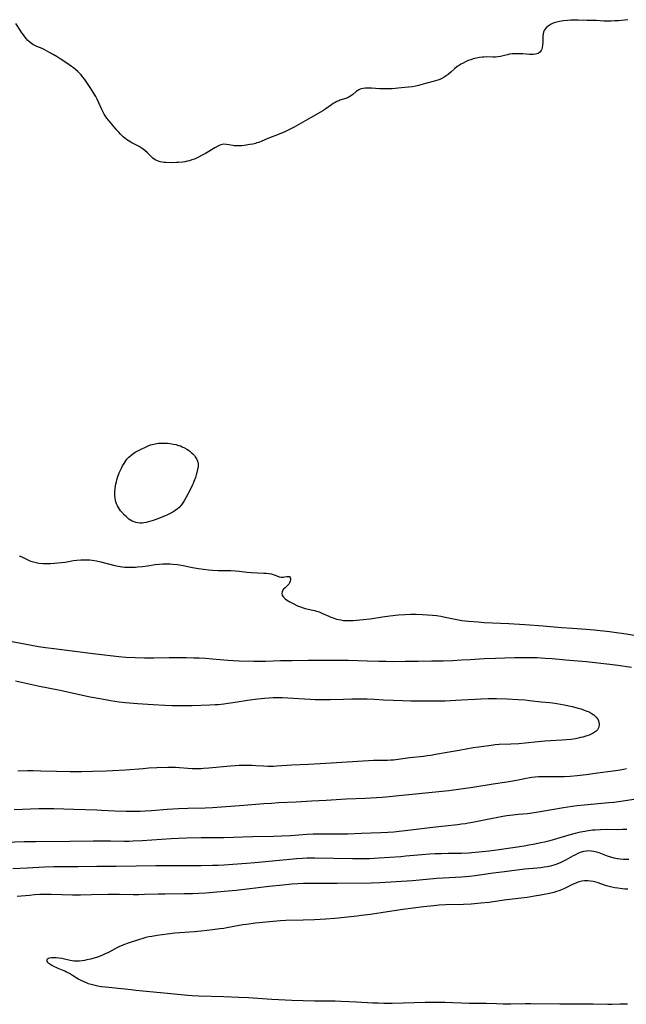
# Model space of a CAD drawing. Units: inches. Extents: x 2107057 to 2112579, y 234223 to 239534.
# Drawn here: x 2108094 to 2108255, y 234287 to 234548 of the extents above; entities that cross this region are included whole.
import ezdxf

# ---------------------------------------------------------------- set-up
doc = ezdxf.new("R2010")
doc.units = ezdxf.units.IN
doc.header["$MEASUREMENT"] = 0
doc.layers.add('c_04_T13S_R20E', color=57, linetype='Continuous')

msp = doc.modelspace()

# ---------------------------------------------------------------- linework, layer by layer
at = {"layer": 'c_04_T13S_R20E'}
for points in [[(2108255.4, 234548.12, 872), (2108254.6, 234548, 872), (2108253.8, 234547.91, 872), (2108252.94, 234547.84, 872), (2108251.98, 234547.78, 872), (2108251.02, 234547.74, 872), (2108250.39, 234547.74, 872), (2108249.04, 234547.77, 872), (2108247.11, 234547.86, 872), (2108244.64, 234547.94, 872), (2108242.29, 234547.99, 872), (2108241.31, 234547.99, 872), (2108240.31, 234547.96, 872), (2108239.46, 234547.91, 872), (2108238.36, 234547.8, 872), (2108237.31, 234547.64, 872), (2108236.62, 234547.49, 872), (2108235.96, 234547.29, 872), (2108235.67, 234547.17, 872), (2108235.12, 234546.91, 872), (2108234.62, 234546.61, 872), (2108234.31, 234546.38, 872), (2108233.81, 234545.92, 872), (2108233.4, 234545.4, 872), (2108233.23, 234545.1, 872), (2108233.11, 234544.81, 872), (2108232.99, 234544.38, 872), (2108232.93, 234543.78, 872), (2108232.92, 234542.14, 872), (2108232.87, 234541.33, 872), (2108232.75, 234540.62, 872), (2108232.64, 234540.27, 872), (2108232.49, 234539.96, 872), (2108232.12, 234539.49, 872), (2108231.69, 234539.2, 872), (2108231.36, 234539.06, 872), (2108230.99, 234538.96, 872), (2108230.37, 234538.89, 872), (2108229.7, 234538.89, 872), (2108229.36, 234538.91, 872), (2108227.66, 234539.04, 872), (2108226.51, 234539.09, 872), (2108225.49, 234539.08, 872), (2108224.79, 234539.03, 872), (2108224.11, 234538.94, 872), (2108223.55, 234538.84, 872), (2108223.09, 234538.74, 872), (2108221.7, 234538.37, 872), (2108221.04, 234538.25, 872), (2108220.37, 234538.18, 872), (2108219.77, 234538.17, 872), (2108217.91, 234538.24, 872), (2108217.32, 234538.23, 872), (2108216.97, 234538.21, 872), (2108216.16, 234538.11, 872), (2108215.34, 234537.95, 872), (2108214.48, 234537.73, 872), (2108213.82, 234537.52, 872), (2108213.17, 234537.28, 872), (2108212.62, 234537.04, 872), (2108211.62, 234536.55, 872), (2108211.24, 234536.34, 872), (2108210.72, 234536.02, 872), (2108210.23, 234535.68, 872), (2108209.56, 234535.14, 872), (2108208.54, 234534.2, 872), (2108207.87, 234533.63, 872), (2108207.34, 234533.24, 872), (2108206.78, 234532.89, 872), (2108206.2, 234532.56, 872), (2108205.68, 234532.31, 872), (2108205.15, 234532.09, 872), (2108204.5, 234531.88, 872), (2108203.83, 234531.7, 872), (2108201.86, 234531.23, 872), (2108199.95, 234530.71, 872), (2108199.28, 234530.55, 872), (2108198.32, 234530.37, 872), (2108197.36, 234530.23, 872), (2108196.38, 234530.12, 872), (2108194.64, 234529.95, 872), (2108192.99, 234529.84, 872), (2108192.02, 234529.8, 872), (2108190.43, 234529.79, 872), (2108189.64, 234529.82, 872), (2108187.49, 234529.99, 872), (2108186.68, 234530.02, 872), (2108185.96, 234530, 872), (2108185.29, 234529.91, 872), (2108184.89, 234529.82, 872), (2108184.57, 234529.72, 872), (2108184.22, 234529.57, 872), (2108183.89, 234529.39, 872), (2108183.48, 234529.1, 872), (2108182.59, 234528.31, 872), (2108182.21, 234528, 872), (2108181.81, 234527.75, 872), (2108181.39, 234527.53, 872), (2108180.72, 234527.26, 872), (2108179.16, 234526.76, 872), (2108178.85, 234526.65, 872), (2108178.39, 234526.44, 872), (2108177.89, 234526.17, 872), (2108177.39, 234525.87, 872), (2108176.9, 234525.54, 872), (2108175.42, 234524.48, 872), (2108174.65, 234523.98, 872), (2108174, 234523.6, 872), (2108171.33, 234522.14, 872), (2108168.28, 234520.34, 872), (2108167.07, 234519.68, 872), (2108164.42, 234518.36, 872), (2108163.7, 234518.03, 872), (2108162.66, 234517.61, 872), (2108160.54, 234516.82, 872), (2108159.88, 234516.55, 872), (2108158.46, 234515.93, 872), (2108157.7, 234515.62, 872), (2108157.19, 234515.45, 872), (2108156.84, 234515.34, 872), (2108156.06, 234515.17, 872), (2108155.27, 234515.03, 872), (2108153.83, 234514.82, 872), (2108153.19, 234514.74, 872), (2108152.55, 234514.69, 872), (2108152.08, 234514.67, 872), (2108151.61, 234514.69, 872), (2108151.19, 234514.73, 872), (2108150.78, 234514.78, 872), (2108149.79, 234514.98, 872), (2108149.11, 234515.09, 872), (2108148.37, 234515.1, 872), (2108147.64, 234514.95, 872), (2108147.21, 234514.79, 872), (2108146.78, 234514.59, 872), (2108146.03, 234514.19, 872), (2108143.54, 234512.7, 872), (2108142.48, 234512.1, 872), (2108141.69, 234511.69, 872), (2108141.15, 234511.43, 872), (2108140.6, 234511.2, 872), (2108139.95, 234510.96, 872), (2108139.29, 234510.76, 872), (2108138.71, 234510.62, 872), (2108138.13, 234510.5, 872), (2108137.42, 234510.39, 872), (2108136.43, 234510.28, 872), (2108135.86, 234510.25, 872), (2108134.64, 234510.23, 872), (2108133.08, 234510.28, 872), (2108132.6, 234510.31, 872), (2108132.05, 234510.37, 872), (2108131.52, 234510.48, 872), (2108130.82, 234510.71, 872), (2108130.2, 234511.03, 872), (2108129.63, 234511.44, 872), (2108129.23, 234511.79, 872), (2108128.15, 234512.86, 872), (2108127.51, 234513.45, 872), (2108126.82, 234513.98, 872), (2108125.99, 234514.48, 872), (2108124.59, 234515.2, 872), (2108124.06, 234515.5, 872), (2108123.35, 234515.93, 872), (2108122.65, 234516.41, 872), (2108122.19, 234516.76, 872), (2108121.74, 234517.12, 872), (2108121.38, 234517.44, 872), (2108121.03, 234517.77, 872), (2108120.56, 234518.28, 872), (2108120.08, 234518.82, 872), (2108118.31, 234520.93, 872), (2108117.43, 234522.01, 872), (2108117.03, 234522.57, 872), (2108116.71, 234523.08, 872), (2108116.42, 234523.61, 872), (2108116.08, 234524.29, 872), (2108115.29, 234526.09, 872), (2108114.84, 234527.04, 872), (2108114.46, 234527.77, 872), (2108113.9, 234528.75, 872), (2108113.46, 234529.46, 872), (2108112.99, 234530.17, 872), (2108111.55, 234532.23, 872), (2108110.99, 234532.99, 872), (2108110.58, 234533.48, 872), (2108110.16, 234533.96, 872), (2108109.7, 234534.41, 872), (2108109.21, 234534.84, 872), (2108108.58, 234535.36, 872), (2108108.05, 234535.76, 872), (2108106.84, 234536.61, 872), (2108105.06, 234537.77, 872), (2108104.25, 234538.27, 872), (2108103.18, 234538.89, 872), (2108102.05, 234539.53, 872), (2108100.82, 234540.2, 872), (2108100.25, 234540.47, 872), (2108098.87, 234541.04, 872), (2108098.34, 234541.29, 872), (2108097.82, 234541.56, 872), (2108097.44, 234541.82, 872), (2108097.08, 234542.1, 872), (2108096.51, 234542.64, 872), (2108096.09, 234543.11, 872), (2108095.7, 234543.6, 872), (2108095.31, 234544.11, 872), (2108094.93, 234544.65, 872), (2108094.47, 234545.34, 872), (2108093.35, 234547.15, 872)], [(2108094.15, 234406.07, 872), (2108094.92, 234405.77, 872), (2108097.01, 234404.79, 872), (2108097.54, 234404.59, 872), (2108097.99, 234404.45, 872), (2108098.68, 234404.28, 872), (2108099.39, 234404.16, 872), (2108100.48, 234404.05, 872), (2108101.68, 234404.02, 872), (2108102.47, 234404.04, 872), (2108103.54, 234404.1, 872), (2108104.47, 234404.18, 872), (2108105.4, 234404.28, 872), (2108106.4, 234404.42, 872), (2108108.59, 234404.8, 872), (2108109.45, 234404.92, 872), (2108110.51, 234405.02, 872), (2108111.17, 234405.05, 872), (2108111.78, 234405.05, 872), (2108112.38, 234405.03, 872), (2108112.95, 234404.99, 872), (2108113.52, 234404.93, 872), (2108114.66, 234404.75, 872), (2108115.87, 234404.49, 872), (2108119.58, 234403.56, 872), (2108120.42, 234403.37, 872), (2108120.96, 234403.26, 872), (2108121.51, 234403.16, 872), (2108122.22, 234403.08, 872), (2108122.94, 234403.04, 872), (2108123.71, 234403.04, 872), (2108125, 234403.09, 872), (2108125.58, 234403.14, 872), (2108126.87, 234403.28, 872), (2108128.22, 234403.47, 872), (2108130.26, 234403.78, 872), (2108131.3, 234403.9, 872), (2108132.24, 234403.97, 872), (2108133.18, 234404, 872), (2108133.59, 234403.99, 872), (2108134.24, 234403.96, 872), (2108134.89, 234403.9, 872), (2108136.12, 234403.74, 872), (2108137.66, 234403.48, 872), (2108140.12, 234403.01, 872), (2108141.72, 234402.74, 872), (2108143.01, 234402.55, 872), (2108144.33, 234402.4, 872), (2108145.44, 234402.3, 872), (2108146.91, 234402.22, 872), (2108148.43, 234402.19, 872), (2108150.29, 234402.17, 872), (2108151.45, 234402.13, 872), (2108152.55, 234402.03, 872), (2108154.54, 234401.79, 872), (2108155.75, 234401.67, 872), (2108157.37, 234401.57, 872), (2108159, 234401.51, 872), (2108159.67, 234401.47, 872), (2108160.31, 234401.41, 872), (2108160.96, 234401.29, 872), (2108161.5, 234401.14, 872), (2108162.01, 234400.97, 872), (2108163.11, 234400.55, 872), (2108163.63, 234400.42, 872), (2108164.09, 234400.41, 872), (2108164.52, 234400.48, 872), (2108165.08, 234400.61, 872), (2108165.44, 234400.63, 872), (2108165.77, 234400.56, 872), (2108165.98, 234400.34, 872), (2108166.07, 234400.05, 872), (2108166.06, 234399.71, 872), (2108165.98, 234399.33, 872), (2108165.82, 234398.94, 872), (2108165.59, 234398.58, 872), (2108165.31, 234398.25, 872), (2108164.62, 234397.62, 872), (2108164.25, 234397.23, 872), (2108163.91, 234396.66, 872), (2108163.79, 234396.11, 872), (2108163.86, 234395.61, 872), (2108164.19, 234395.09, 872), (2108164.63, 234394.68, 872), (2108165.04, 234394.38, 872), (2108165.91, 234393.87, 872), (2108166.77, 234393.41, 872), (2108167.96, 234392.84, 872), (2108168.71, 234392.53, 872), (2108169.42, 234392.28, 872), (2108169.92, 234392.14, 872), (2108172.02, 234391.72, 872), (2108172.41, 234391.62, 872), (2108172.97, 234391.45, 872), (2108173.67, 234391.2, 872), (2108174.36, 234390.91, 872), (2108176.22, 234390.06, 872), (2108176.77, 234389.83, 872), (2108177.34, 234389.61, 872), (2108178.26, 234389.33, 872), (2108178.77, 234389.21, 872), (2108179.45, 234389.08, 872), (2108180.15, 234388.99, 872), (2108180.86, 234388.94, 872), (2108181.89, 234388.92, 872), (2108182.71, 234388.95, 872), (2108183.53, 234389.01, 872), (2108185.32, 234389.19, 872), (2108187.15, 234389.42, 872), (2108190.42, 234389.92, 872), (2108192.35, 234390.17, 872), (2108194.72, 234390.42, 872), (2108196.42, 234390.54, 872), (2108197.89, 234390.59, 872), (2108199.41, 234390.58, 872), (2108201.08, 234390.52, 872), (2108203.65, 234390.35, 872), (2108204.76, 234390.24, 872), (2108205.88, 234390.09, 872), (2108207.03, 234389.87, 872), (2108210.12, 234389.19, 872), (2108211.46, 234388.96, 872), (2108213.26, 234388.76, 872), (2108215.81, 234388.55, 872), (2108217.41, 234388.43, 872), (2108223.92, 234388.13, 872), (2108228.16, 234387.87, 872), (2108233.04, 234387.49, 872), (2108237.88, 234387.13, 872), (2108240.78, 234386.89, 872), (2108244.4, 234386.65, 872), (2108246.48, 234386.46, 872), (2108250.55, 234386.02, 872), (2108253.04, 234385.7, 872), (2108253.89, 234385.57, 872), (2108257.71, 234384.93, 872)], [(2108091.39, 234383.59, 874), (2108094.61, 234382.95, 874), (2108097.42, 234382.42, 874), (2108099.31, 234382.1, 874), (2108101.15, 234381.82, 874), (2108102.68, 234381.61, 874), (2108114.52, 234380.09, 874), (2108120.61, 234379.42, 874), (2108122.41, 234379.26, 874), (2108124.96, 234379.12, 874), (2108127.41, 234379.05, 874), (2108129.84, 234379.05, 874), (2108133.91, 234379.12, 874), (2108135.91, 234379.14, 874), (2108138.41, 234379.13, 874), (2108140.44, 234379.09, 874), (2108141.89, 234379.03, 874), (2108143.56, 234378.93, 874), (2108145.41, 234378.78, 874), (2108148.42, 234378.51, 874), (2108149.59, 234378.41, 874), (2108150.86, 234378.34, 874), (2108152.47, 234378.28, 874), (2108156.4, 234378.2, 874), (2108158.36, 234378.19, 874), (2108159.42, 234378.2, 874), (2108163.41, 234378.34, 874), (2108166.41, 234378.38, 874), (2108170.76, 234378.48, 874), (2108177.75, 234378.48, 874), (2108179.76, 234378.47, 874), (2108181.41, 234378.44, 874), (2108186.36, 234378.24, 874), (2108189.44, 234378.16, 874), (2108191.33, 234378.13, 874), (2108193.41, 234378.12, 874), (2108196.41, 234378.13, 874), (2108199.92, 234378.17, 874), (2108203.49, 234378.23, 874), (2108206.54, 234378.3, 874), (2108209.03, 234378.39, 874), (2108211.41, 234378.5, 874), (2108213.71, 234378.62, 874), (2108217.42, 234378.86, 874), (2108220.41, 234379, 874), (2108222.85, 234379.08, 874), (2108225.41, 234379.15, 874), (2108228.44, 234379.17, 874), (2108229.92, 234379.14, 874), (2108231.39, 234379.1, 874), (2108233.54, 234378.99, 874), (2108235.41, 234378.84, 874), (2108239.03, 234378.5, 874), (2108244.41, 234378.04, 874), (2108250.69, 234377.37, 874), (2108252.82, 234377.09, 874), (2108256.44, 234376.55, 874)], [(2108093.26, 234372.97, 876), (2108099.57, 234371.55, 876), (2108104.65, 234370.54, 876), (2108113.02, 234368.76, 876), (2108116.1, 234368.16, 876), (2108118.42, 234367.75, 876), (2108120.66, 234367.44, 876), (2108122.37, 234367.24, 876), (2108123.38, 234367.14, 876), (2108125.58, 234366.97, 876), (2108129.71, 234366.67, 876), (2108132.74, 234366.49, 876), (2108134.65, 234366.42, 876), (2108137.02, 234366.39, 876), (2108138.82, 234366.39, 876), (2108140.05, 234366.42, 876), (2108144.7, 234366.59, 876), (2108146.14, 234366.67, 876), (2108146.95, 234366.73, 876), (2108148.4, 234366.88, 876), (2108149.58, 234367.03, 876), (2108151.41, 234367.29, 876), (2108154.72, 234367.81, 876), (2108157.44, 234368.17, 876), (2108159.19, 234368.36, 876), (2108160.42, 234368.46, 876), (2108161.49, 234368.52, 876), (2108162.87, 234368.56, 876), (2108163.94, 234368.56, 876), (2108165.37, 234368.5, 876), (2108171.32, 234368.11, 876), (2108172.57, 234368.05, 876), (2108174.24, 234368, 876), (2108175.41, 234367.98, 876), (2108176.6, 234368, 876), (2108180.13, 234368.12, 876), (2108182.35, 234368.16, 876), (2108184.55, 234368.16, 876), (2108186.38, 234368.15, 876), (2108188.3, 234368.08, 876), (2108190.7, 234367.96, 876), (2108195.87, 234367.73, 876), (2108197.96, 234367.68, 876), (2108204.85, 234367.66, 876), (2108207, 234367.7, 876), (2108211.41, 234367.9, 876), (2108215.02, 234368.13, 876), (2108216.54, 234368.21, 876), (2108218.43, 234368.28, 876), (2108220.64, 234368.29, 876), (2108223.46, 234368.2, 876), (2108226.35, 234368.05, 876), (2108228.24, 234367.9, 876), (2108229.43, 234367.78, 876), (2108232.49, 234367.43, 876), (2108234.71, 234367.24, 876), (2108235.5, 234367.15, 876), (2108236.62, 234366.98, 876), (2108238.6, 234366.61, 876), (2108240.67, 234366.16, 876), (2108242.26, 234365.76, 876), (2108243.01, 234365.54, 876), (2108243.74, 234365.29, 876), (2108244.59, 234364.97, 876), (2108244.91, 234364.82, 876), (2108245.71, 234364.41, 876), (2108246.42, 234363.92, 876), (2108246.76, 234363.63, 876), (2108247.06, 234363.33, 876), (2108247.33, 234362.99, 876), (2108247.55, 234362.63, 876), (2108247.78, 234361.99, 876), (2108247.84, 234361.61, 876), (2108247.84, 234361.24, 876), (2108247.78, 234360.87, 876), (2108247.68, 234360.52, 876), (2108247.38, 234359.98, 876), (2108247.02, 234359.61, 876), (2108246.77, 234359.41, 876), (2108246.29, 234359.11, 876), (2108245.75, 234358.85, 876), (2108245.16, 234358.61, 876), (2108244.59, 234358.41, 876), (2108243.52, 234358.08, 876), (2108242.94, 234357.93, 876), (2108242.28, 234357.78, 876), (2108241.61, 234357.64, 876), (2108240.42, 234357.46, 876), (2108239.15, 234357.32, 876), (2108238.05, 234357.24, 876), (2108234.99, 234357.09, 876), (2108233.46, 234356.98, 876), (2108231.71, 234356.82, 876), (2108228.25, 234356.45, 876), (2108226.55, 234356.3, 876), (2108224.48, 234356.18, 876), (2108221.35, 234356.06, 876), (2108220.32, 234355.99, 876), (2108219.27, 234355.87, 876), (2108215.94, 234355.41, 876), (2108214.43, 234355.18, 876), (2108210.79, 234354.53, 876), (2108207.55, 234353.97, 876), (2108204.51, 234353.41, 876), (2108203.28, 234353.2, 876), (2108202.39, 234353.07, 876), (2108201.32, 234352.94, 876), (2108197.7, 234352.54, 876), (2108193.99, 234352.03, 876), (2108193.37, 234351.97, 876), (2108192.67, 234351.92, 876), (2108191.8, 234351.89, 876), (2108188.02, 234351.83, 876), (2108186.74, 234351.78, 876), (2108175.41, 234351.05, 876), (2108170.84, 234350.83, 876), (2108166.42, 234350.66, 876), (2108165.09, 234350.56, 876), (2108162.48, 234350.33, 876), (2108161.61, 234350.27, 876), (2108160.73, 234350.25, 876), (2108160.1, 234350.25, 876), (2108158.89, 234350.32, 876), (2108156.87, 234350.48, 876), (2108155.91, 234350.53, 876), (2108154.4, 234350.56, 876), (2108152.5, 234350.51, 876), (2108151.42, 234350.45, 876), (2108150.2, 234350.36, 876), (2108144.42, 234349.8, 876), (2108143.06, 234349.7, 876), (2108142.41, 234349.67, 876), (2108141.67, 234349.66, 876), (2108140.06, 234349.69, 876), (2108138.89, 234349.75, 876), (2108136.66, 234349.92, 876), (2108135.62, 234349.96, 876), (2108133.59, 234349.96, 876), (2108130.63, 234349.89, 876), (2108128.56, 234349.8, 876), (2108127, 234349.69, 876), (2108122.32, 234349.31, 876), (2108118.96, 234349.09, 876), (2108117.22, 234349.01, 876), (2108113.66, 234348.92, 876), (2108110.73, 234348.87, 876), (2108107.7, 234348.88, 876), (2108104.06, 234348.93, 876), (2108099.89, 234349.06, 876), (2108097.92, 234349.1, 876), (2108096.41, 234349.09, 876), (2108093.83, 234349.01, 876)], [(2108255.1, 234349.63, 874), (2108254.29, 234349.45, 874), (2108253.38, 234349.28, 874), (2108251.55, 234349, 874), (2108247.41, 234348.46, 874), (2108244.42, 234348.1, 874), (2108242.02, 234347.82, 874), (2108240.16, 234347.65, 874), (2108238.64, 234347.56, 874), (2108237.34, 234347.52, 874), (2108235.65, 234347.52, 874), (2108232.97, 234347.56, 874), (2108231.76, 234347.53, 874), (2108230.87, 234347.46, 874), (2108229.99, 234347.36, 874), (2108229.49, 234347.28, 874), (2108228.51, 234347.09, 874), (2108226.36, 234346.65, 874), (2108224.94, 234346.39, 874), (2108223.4, 234346.14, 874), (2108219.75, 234345.58, 874), (2108214.4, 234344.73, 874), (2108208.05, 234343.85, 874), (2108205.4, 234343.52, 874), (2108195.7, 234342.6, 874), (2108191.33, 234342.13, 874), (2108190.4, 234342.04, 874), (2108188.87, 234341.93, 874), (2108185.85, 234341.76, 874), (2108180.86, 234341.59, 874), (2108179.46, 234341.51, 874), (2108175.54, 234341.23, 874), (2108171.66, 234341.08, 874), (2108167.58, 234340.85, 874), (2108162.9, 234340.62, 874), (2108161.03, 234340.5, 874), (2108158.97, 234340.35, 874), (2108153.74, 234339.92, 874), (2108145.4, 234339.36, 874), (2108143.45, 234339.27, 874), (2108138.91, 234339.15, 874), (2108136.41, 234339.05, 874), (2108134.87, 234338.96, 874), (2108133.42, 234338.86, 874), (2108129.23, 234338.51, 874), (2108127.6, 234338.41, 874), (2108126.31, 234338.36, 874), (2108124.41, 234338.32, 874), (2108122.51, 234338.34, 874), (2108119.55, 234338.45, 874), (2108116, 234338.65, 874), (2108114.79, 234338.7, 874), (2108108.65, 234338.9, 874), (2108103.41, 234339.03, 874), (2108101.39, 234339.06, 874), (2108099.44, 234339.04, 874), (2108092.86, 234338.78, 874)], [(2108258.84, 234341.82, 872), (2108253.6, 234341.01, 872), (2108251.7, 234340.76, 872), (2108250.4, 234340.61, 872), (2108243.85, 234340.05, 872), (2108242.01, 234339.86, 872), (2108240.67, 234339.69, 872), (2108238.43, 234339.35, 872), (2108233.26, 234338.41, 872), (2108230.66, 234337.99, 872), (2108228.86, 234337.77, 872), (2108226.42, 234337.53, 872), (2108224.99, 234337.37, 872), (2108223.42, 234337.16, 872), (2108222.32, 234336.99, 872), (2108221.03, 234336.78, 872), (2108219.12, 234336.42, 872), (2108214.32, 234335.4, 872), (2108213.21, 234335.21, 872), (2108212.45, 234335.09, 872), (2108211.4, 234334.95, 872), (2108210.33, 234334.82, 872), (2108207.02, 234334.48, 872), (2108204.5, 234334.21, 872), (2108196.41, 234333.2, 872), (2108194.83, 234333.02, 872), (2108193.41, 234332.88, 872), (2108191.82, 234332.76, 872), (2108189.99, 234332.66, 872), (2108184.89, 234332.53, 872), (2108181.3, 234332.38, 872), (2108178.41, 234332.34, 872), (2108176.41, 234332.32, 872), (2108173.63, 234332.34, 872), (2108172.07, 234332.31, 872), (2108170.47, 234332.22, 872), (2108166.09, 234331.91, 872), (2108163.81, 234331.79, 872), (2108161.61, 234331.71, 872), (2108155.97, 234331.61, 872), (2108148.41, 234331.4, 872), (2108142.41, 234331.34, 872), (2108138.52, 234331.24, 872), (2108136.41, 234331.16, 872), (2108134.47, 234331.06, 872), (2108126.77, 234330.56, 872), (2108124.41, 234330.46, 872), (2108123.22, 234330.44, 872), (2108122.02, 234330.44, 872), (2108118.41, 234330.51, 872), (2108116.12, 234330.52, 872), (2108113.77, 234330.5, 872), (2108107.62, 234330.4, 872), (2108098.62, 234330.35, 872), (2108095.55, 234330.3, 872), (2108085.41, 234329.99, 872)], [(2108255.19, 234333.59, 870), (2108254.01, 234333.54, 870), (2108252.75, 234333.53, 870), (2108249.67, 234333.57, 870), (2108248.16, 234333.53, 870), (2108246.75, 234333.44, 870), (2108246.09, 234333.37, 870), (2108245.03, 234333.23, 870), (2108243.55, 234332.99, 870), (2108242.86, 234332.86, 870), (2108241.47, 234332.56, 870), (2108239.82, 234332.11, 870), (2108236.51, 234331.1, 870), (2108234.77, 234330.61, 870), (2108233.4, 234330.25, 870), (2108232.39, 234330.02, 870), (2108230.33, 234329.59, 870), (2108229.24, 234329.4, 870), (2108227.98, 234329.19, 870), (2108221.35, 234328.22, 870), (2108218.72, 234327.87, 870), (2108215.99, 234327.57, 870), (2108213.27, 234327.33, 870), (2108211.4, 234327.22, 870), (2108210.54, 234327.2, 870), (2108207.86, 234327.19, 870), (2108205.95, 234327.17, 870), (2108204.4, 234327.12, 870), (2108202.92, 234327.05, 870), (2108200.84, 234326.89, 870), (2108196.63, 234326.47, 870), (2108195.32, 234326.36, 870), (2108189.45, 234325.96, 870), (2108187, 234325.84, 870), (2108184.81, 234325.8, 870), (2108182.52, 234325.8, 870), (2108172.52, 234325.99, 870), (2108170.47, 234325.96, 870), (2108169.27, 234325.92, 870), (2108167.63, 234325.81, 870), (2108165.94, 234325.67, 870), (2108161.3, 234325.23, 870), (2108156.67, 234324.76, 870), (2108154.41, 234324.56, 870), (2108148.41, 234324.14, 870), (2108146.88, 234324.07, 870), (2108145.41, 234324.02, 870), (2108142.41, 234323.96, 870), (2108136.41, 234323.99, 870), (2108130.41, 234323.95, 870), (2108125.2, 234323.9, 870), (2108119.9, 234323.8, 870), (2108114.76, 234323.77, 870), (2108109.83, 234323.68, 870), (2108104.93, 234323.68, 870), (2108103.41, 234323.66, 870), (2108100.88, 234323.57, 870), (2108096.33, 234323.32, 870), (2108092.51, 234323.13, 870)], [(2108255.7, 234325.62, 868), (2108254.98, 234325.62, 868), (2108254.26, 234325.64, 868), (2108253.45, 234325.71, 868), (2108252.7, 234325.82, 868), (2108251.8, 234326, 868), (2108250.91, 234326.24, 868), (2108250.06, 234326.53, 868), (2108247.87, 234327.37, 868), (2108247.27, 234327.56, 868), (2108246.47, 234327.76, 868), (2108245.71, 234327.87, 868), (2108244.96, 234327.9, 868), (2108244.5, 234327.87, 868), (2108243.67, 234327.72, 868), (2108242.81, 234327.45, 868), (2108242.17, 234327.2, 868), (2108241.54, 234326.9, 868), (2108240.94, 234326.59, 868), (2108239.14, 234325.58, 868), (2108238.21, 234325.1, 868), (2108237.69, 234324.85, 868), (2108236.63, 234324.43, 868), (2108236.09, 234324.24, 868), (2108234.92, 234323.9, 868), (2108234.1, 234323.71, 868), (2108233.27, 234323.56, 868), (2108232.4, 234323.43, 868), (2108231.46, 234323.33, 868), (2108228.12, 234323.04, 868), (2108224.68, 234322.66, 868), (2108222.76, 234322.4, 868), (2108219.77, 234321.97, 868), (2108216.76, 234321.55, 868), (2108215, 234321.32, 868), (2108213.48, 234321.15, 868), (2108211.41, 234320.97, 868), (2108209.81, 234320.84, 868), (2108204.84, 234320.57, 868), (2108200.25, 234320.15, 868), (2108198.37, 234320.01, 868), (2108189.71, 234319.49, 868), (2108187.41, 234319.39, 868), (2108178.41, 234319.25, 868), (2108170.89, 234319.29, 868), (2108169.41, 234319.27, 868), (2108167.98, 234319.2, 868), (2108166.41, 234319.08, 868), (2108164.03, 234318.85, 868), (2108160.41, 234318.45, 868), (2108151.7, 234317.45, 868), (2108148.5, 234317.12, 868), (2108146.55, 234316.95, 868), (2108143.64, 234316.73, 868), (2108141.83, 234316.61, 868), (2108140.11, 234316.53, 868), (2108137.89, 234316.49, 868), (2108132.79, 234316.48, 868), (2108131.05, 234316.44, 868), (2108127.41, 234316.32, 868), (2108125.91, 234316.3, 868), (2108124.41, 234316.31, 868), (2108120.74, 234316.38, 868), (2108119.13, 234316.38, 868), (2108117.7, 234316.36, 868), (2108113.36, 234316.23, 868), (2108110.45, 234316.19, 868), (2108108.35, 234316.2, 868), (2108102.66, 234316.36, 868), (2108101.87, 234316.37, 868), (2108100.42, 234316.35, 868), (2108099.71, 234316.33, 868), (2108098.26, 234316.24, 868), (2108096.89, 234316.13, 868), (2108093.66, 234315.83, 868)], [(2108255.4, 234317.74, 866), (2108254.69, 234317.79, 866), (2108253.98, 234317.85, 866), (2108252.79, 234318, 866), (2108252.01, 234318.13, 866), (2108251.23, 234318.28, 866), (2108250.54, 234318.45, 866), (2108249.78, 234318.68, 866), (2108247.3, 234319.51, 866), (2108246.27, 234319.78, 866), (2108245.57, 234319.9, 866), (2108244.87, 234319.97, 866), (2108244.43, 234319.98, 866), (2108243.96, 234319.96, 866), (2108243.22, 234319.86, 866), (2108242.48, 234319.68, 866), (2108241.83, 234319.47, 866), (2108240.81, 234319.03, 866), (2108238.7, 234317.98, 866), (2108237.86, 234317.61, 866), (2108237.2, 234317.36, 866), (2108236.53, 234317.13, 866), (2108235.85, 234316.92, 866), (2108234.65, 234316.62, 866), (2108233.3, 234316.34, 866), (2108232.42, 234316.18, 866), (2108230.69, 234315.89, 866), (2108228.78, 234315.59, 866), (2108226.42, 234315.27, 866), (2108222.67, 234314.82, 866), (2108218.69, 234314.28, 866), (2108216.48, 234314.03, 866), (2108214.8, 234313.88, 866), (2108213.97, 234313.82, 866), (2108211.91, 234313.74, 866), (2108207.27, 234313.62, 866), (2108205.43, 234313.52, 866), (2108204.05, 234313.39, 866), (2108201.27, 234313.05, 866), (2108195.84, 234312.35, 866), (2108191.79, 234311.76, 866), (2108187.31, 234311.09, 866), (2108184.9, 234310.76, 866), (2108183.78, 234310.63, 866), (2108177.79, 234310.02, 866), (2108175.41, 234309.83, 866), (2108172.41, 234309.66, 866), (2108169.41, 234309.54, 866), (2108164.8, 234309.45, 866), (2108163.42, 234309.38, 866), (2108161.46, 234309.21, 866), (2108156.84, 234308.72, 866), (2108154.43, 234308.42, 866), (2108153.43, 234308.28, 866), (2108152.05, 234308.05, 866), (2108149.19, 234307.52, 866), (2108148.37, 234307.39, 866), (2108147.38, 234307.25, 866), (2108145.42, 234307.02, 866), (2108142.38, 234306.63, 866), (2108140.6, 234306.45, 866), (2108135.46, 234306.07, 866), (2108133.4, 234305.85, 866), (2108132.11, 234305.69, 866), (2108130.78, 234305.5, 866), (2108129.34, 234305.26, 866), (2108128.55, 234305.1, 866), (2108127.76, 234304.92, 866), (2108126.69, 234304.62, 866), (2108126.04, 234304.42, 866), (2108123.08, 234303.46, 866), (2108122.11, 234303.11, 866), (2108121.52, 234302.88, 866), (2108120.79, 234302.57, 866), (2108120.09, 234302.24, 866), (2108119.41, 234301.89, 866), (2108117.64, 234300.94, 866), (2108116.99, 234300.62, 866), (2108116.08, 234300.2, 866), (2108114.92, 234299.76, 866), (2108114.02, 234299.48, 866), (2108113.11, 234299.24, 866), (2108112.16, 234299.03, 866), (2108111.5, 234298.9, 866), (2108110.85, 234298.79, 866), (2108110.21, 234298.71, 866), (2108109.33, 234298.66, 866), (2108108.79, 234298.68, 866), (2108108.27, 234298.75, 866), (2108107.74, 234298.86, 866), (2108106.24, 234299.22, 866), (2108105.49, 234299.37, 866), (2108104.72, 234299.48, 866), (2108103.97, 234299.55, 866), (2108103.37, 234299.57, 866), (2108102.74, 234299.54, 866), (2108102.18, 234299.45, 866), (2108101.64, 234299.23, 866), (2108101.46, 234298.85, 866), (2108101.73, 234298.44, 866), (2108102, 234298.2, 866), (2108102.33, 234297.96, 866), (2108102.86, 234297.6, 866), (2108103.46, 234297.27, 866), (2108103.87, 234297.08, 866), (2108104.42, 234296.85, 866), (2108105.8, 234296.3, 866), (2108106.26, 234296.1, 866), (2108106.72, 234295.86, 866), (2108107.77, 234295.3, 866), (2108108.3, 234294.99, 866), (2108110.03, 234293.95, 866), (2108110.71, 234293.57, 866), (2108111.31, 234293.28, 866), (2108111.93, 234293.02, 866), (2108112.47, 234292.82, 866), (2108113.29, 234292.57, 866), (2108114.35, 234292.31, 866), (2108115.38, 234292.11, 866), (2108116.03, 234292.01, 866), (2108117.06, 234291.89, 866), (2108121.33, 234291.48, 866), (2108123.89, 234291.15, 866), (2108125.12, 234291.01, 866), (2108129.8, 234290.61, 866), (2108134.38, 234290.1, 866), (2108138.87, 234289.7, 866), (2108140.03, 234289.62, 866), (2108141.76, 234289.54, 866), (2108148.41, 234289.34, 866), (2108152.39, 234289.18, 866), (2108154.98, 234289.03, 866), (2108161.11, 234288.62, 866), (2108164.66, 234288.44, 866), (2108166.41, 234288.36, 866), (2108172.41, 234288.18, 866), (2108174.49, 234288.16, 866), (2108177.87, 234288.17, 866), (2108179.47, 234288.13, 866), (2108183.57, 234287.95, 866), (2108187.86, 234287.69, 866), (2108189.32, 234287.63, 866), (2108190.77, 234287.6, 866), (2108192.98, 234287.6, 866), (2108195.95, 234287.64, 866), (2108201.76, 234287.81, 866), (2108204.64, 234287.85, 866), (2108206.97, 234287.82, 866), (2108213.41, 234287.56, 866), (2108214.63, 234287.53, 866), (2108217.92, 234287.53, 866), (2108220.64, 234287.45, 866), (2108222.38, 234287.41, 866), (2108224.42, 234287.41, 866), (2108228.25, 234287.46, 866), (2108229.76, 234287.46, 866), (2108237.39, 234287.38, 866), (2108242.51, 234287.37, 866), (2108246.27, 234287.35, 866), (2108250.14, 234287.26, 866), (2108251.22, 234287.29, 866), (2108253.44, 234287.38, 866), (2108255.35, 234287.39, 866)]]:
    msp.add_polyline3d(points, dxfattribs=at)
msp.add_polyline3d([(2108121.27, 234429.29, 872), (2108121.61, 234429.94, 872), (2108121.98, 234430.56, 872), (2108122.28, 234431.01, 872), (2108122.76, 234431.65, 872), (2108123.29, 234432.25, 872), (2108123.9, 234432.79, 872), (2108124.55, 234433.28, 872), (2108124.91, 234433.52, 872), (2108125.61, 234433.92, 872), (2108126.34, 234434.28, 872), (2108127.8, 234434.95, 872), (2108128.41, 234435.21, 872), (2108129.03, 234435.45, 872), (2108129.85, 234435.68, 872), (2108130.57, 234435.83, 872), (2108131.09, 234435.89, 872), (2108131.63, 234435.93, 872), (2108132.37, 234435.95, 872), (2108132.94, 234435.93, 872), (2108133.51, 234435.89, 872), (2108134.23, 234435.81, 872), (2108135.03, 234435.69, 872), (2108135.73, 234435.54, 872), (2108136.42, 234435.35, 872), (2108136.92, 234435.18, 872), (2108137.41, 234434.98, 872), (2108138.03, 234434.69, 872), (2108138.61, 234434.36, 872), (2108139.31, 234433.88, 872), (2108139.79, 234433.49, 872), (2108140.22, 234433.07, 872), (2108140.62, 234432.63, 872), (2108140.84, 234432.35, 872), (2108141.18, 234431.81, 872), (2108141.46, 234431.16, 872), (2108141.54, 234430.85, 872), (2108141.59, 234430.45, 872), (2108141.59, 234429.72, 872), (2108141.48, 234428.96, 872), (2108141.3, 234428.17, 872), (2108141.11, 234427.51, 872), (2108140.89, 234426.84, 872), (2108140.49, 234425.79, 872), (2108140.25, 234425.22, 872), (2108140.02, 234424.7, 872), (2108139.64, 234423.92, 872), (2108138.37, 234421.46, 872), (2108137.94, 234420.68, 872), (2108137.58, 234420.11, 872), (2108137.19, 234419.57, 872), (2108136.58, 234418.92, 872), (2108136.1, 234418.5, 872), (2108135.49, 234418.05, 872), (2108134.86, 234417.65, 872), (2108133.99, 234417.17, 872), (2108133.35, 234416.86, 872), (2108132.85, 234416.65, 872), (2108131.36, 234416.07, 872), (2108129.69, 234415.48, 872), (2108128.47, 234415.08, 872), (2108127.85, 234414.91, 872), (2108127.23, 234414.8, 872), (2108126.76, 234414.75, 872), (2108126.29, 234414.74, 872), (2108125.6, 234414.8, 872), (2108125.12, 234414.9, 872), (2108124.65, 234415.05, 872), (2108124.14, 234415.27, 872), (2108123.66, 234415.56, 872), (2108123.29, 234415.83, 872), (2108122.93, 234416.12, 872), (2108122.51, 234416.49, 872), (2108122.09, 234416.89, 872), (2108121.38, 234417.63, 872), (2108121.06, 234418.01, 872), (2108120.76, 234418.41, 872), (2108120.47, 234418.87, 872), (2108120.21, 234419.36, 872), (2108120, 234419.86, 872), (2108119.83, 234420.37, 872), (2108119.7, 234420.86, 872), (2108119.61, 234421.35, 872), (2108119.53, 234422.13, 872), (2108119.53, 234423.03, 872), (2108119.62, 234423.91, 872), (2108119.72, 234424.52, 872), (2108119.84, 234425.13, 872), (2108119.97, 234425.69, 872), (2108120.11, 234426.25, 872), (2108120.37, 234427.1, 872), (2108120.71, 234428.07, 872), (2108120.94, 234428.62, 872)], close=True, dxfattribs=at)

doc.saveas('drawing.dxf')
